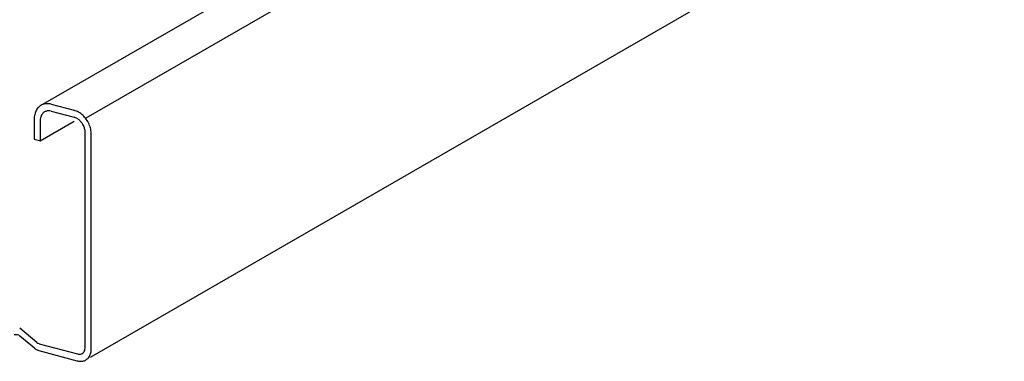
# Model space of a CAD drawing. Extents: x 5 to 415, y 6 to 292.
# Drawn here: x 340 to 344, y 228 to 229 of the extents above; entities that cross this region are included whole.
import ezdxf

# ---------------------------------------------------------------- set-up
doc = ezdxf.new("R2010")
doc.units = 0
doc.header["$MEASUREMENT"] = 0
doc.layers.add('_5-3_野縁', color=7, linetype='CONTINUOUS')

msp = doc.modelspace()

# ---------------------------------------------------------------- linework, layer by layer
at = {"layer": '_5-3_野縁', "color": 2, "linetype": 'Continuous'}
for p, q in [((343.3341, 230.9372), (339.8533, 228.9275)), ((343.5085, 230.8905), (340.017, 228.8746)), ((344.5975, 230.5987), (340.0341, 227.964)), ((339.8861, 228.9283), (339.9731, 228.905)), ((339.8861, 228.9018), (339.9731, 228.8785)), ((339.8209, 228.8701), (339.8209, 228.7951)), ((339.844, 228.864), (339.844, 228.789)), ((339.844, 228.789), (339.9734, 228.8637)), ((339.8209, 228.7951), (339.8417, 228.7896)), ((339.8417, 228.7896), (339.844, 228.789)), ((340.0152, 228.0028), (340.0152, 228.8187)), ((340.0383, 227.9964), (340.0383, 228.8125)), ((339.8309, 228.0212), (339.766, 228.0758)), ((339.822, 227.9993), (339.7671, 228.0455)), ((339.8396, 228.0166), (339.9861, 227.9774)), ((339.8393, 227.9902), (339.9833, 227.9516))]:
    msp.add_line(p, q, dxfattribs=at)
for centre, radius, start, end in [((339.8847, 228.8754), 0.063, 151.05, 166.9901), ((339.8738, 228.8805), 0.051, 131.5208, 150.14), ((339.8704, 228.8846), 0.0457, 111.6358, 131.7053), ((339.8705, 228.8811), 0.049, 91.5301, 110.2262), ((339.8759, 228.8736), 0.0296, 111.6358, 131.7053), ((339.876, 228.8713), 0.0317, 91.5301, 110.2262), ((339.8715, 228.8726), 0.0576, 75.2791, 92.3162), ((339.8767, 228.8658), 0.0372, 75.2791, 92.3162), ((339.9547, 228.8386), 0.0688, 59.1721, 74.5614), ((339.9584, 228.8493), 0.0576, 75.2791, 75.2795), ((339.9475, 228.8229), 0.0861, 47.4884, 60.397), ((339.8999, 228.8705), 0.079, 165.9981, 179.8217), ((339.9124, 228.8712), 0.0915, 180.2931, 180.2932), ((339.8951, 228.8644), 0.0511, 165.9981, 179.8217), ((339.9031, 228.8649), 0.0592, 180.2931, 180.2932), ((339.8852, 228.8676), 0.0408, 151.05, 166.9901), ((339.8782, 228.8709), 0.033, 131.5208, 150.14), ((339.9612, 228.8356), 0.0445, 59.1721, 74.5614), ((339.9636, 228.8425), 0.0372, 75.2791, 75.2799), ((339.9565, 228.8254), 0.0557, 47.4884, 60.397), ((339.9519, 228.821), 0.0621, 34.7498, 47.1304), ((339.9404, 228.816), 0.096, 34.7498, 47.1304), ((339.9349, 228.8108), 0.1034, 23.6902, 35.4252), ((339.9484, 228.8176), 0.0669, 23.6902, 35.4252), ((339.9484, 228.818), 0.0667, 11.9022, 23.389), ((339.9551, 228.8183), 0.0601, 0.4064, 12.9172), ((339.935, 228.8114), 0.1032, 11.9022, 23.389), ((339.9453, 228.8119), 0.093, 0.4064, 12.9172), ((339.9645, 228.8188), 0.0507, 359.411, 359.8651), ((339.9599, 228.8127), 0.0784, 359.411, 359.8651), ((339.7526, 228.0283), 0.0225, 49.9006, 108.5245), ((339.8509, 228.0337), 0.045, 229.9006, 255), ((339.8454, 228.0384), 0.0225, 229.9006, 255), ((339.9802, 228.0032), 0.035, 345.9305, 359.8651), ((339.9737, 228.0028), 0.0415, 0.4064, 0.6647), ((339.9928, 228.0035), 0.0269, 254.3356, 255.6644), ((339.9927, 228.0025), 0.026, 255.3649, 272.2305), ((339.9925, 228.0013), 0.0248, 254.966, 255.034), ((339.9944, 228.0072), 0.0309, 254.5188, 254.519), ((339.9931, 227.9986), 0.022, 271.5737, 290.1825), ((339.9931, 227.997), 0.0206, 291.7013, 311.6397), ((339.9916, 227.9987), 0.0228, 311.5074, 330.1533), ((339.9869, 228.0009), 0.028, 331.0114, 347.0287), ((339.996, 227.989), 0.0408, 311.5074, 330.1533), ((339.9875, 227.9931), 0.0502, 331.0114, 347.0287), ((339.9756, 227.9971), 0.0627, 345.9305, 359.8651), ((339.9639, 227.9964), 0.0744, 0.4064, 0.6647), ((339.998, 227.9976), 0.0482, 254.3356, 255.6644), ((339.9979, 227.9959), 0.0465, 255.3649, 272.2305), ((339.9976, 227.9938), 0.0444, 254.966, 255.034), ((340.0009, 228.0042), 0.0554, 254.5189, 254.519), ((339.9986, 227.9888), 0.0394, 271.5737, 290.1825), ((339.9986, 227.986), 0.0368, 291.7013, 311.6397)]:
    msp.add_arc(centre, radius, start, end, dxfattribs=at)

doc.saveas('drawing.dxf')
